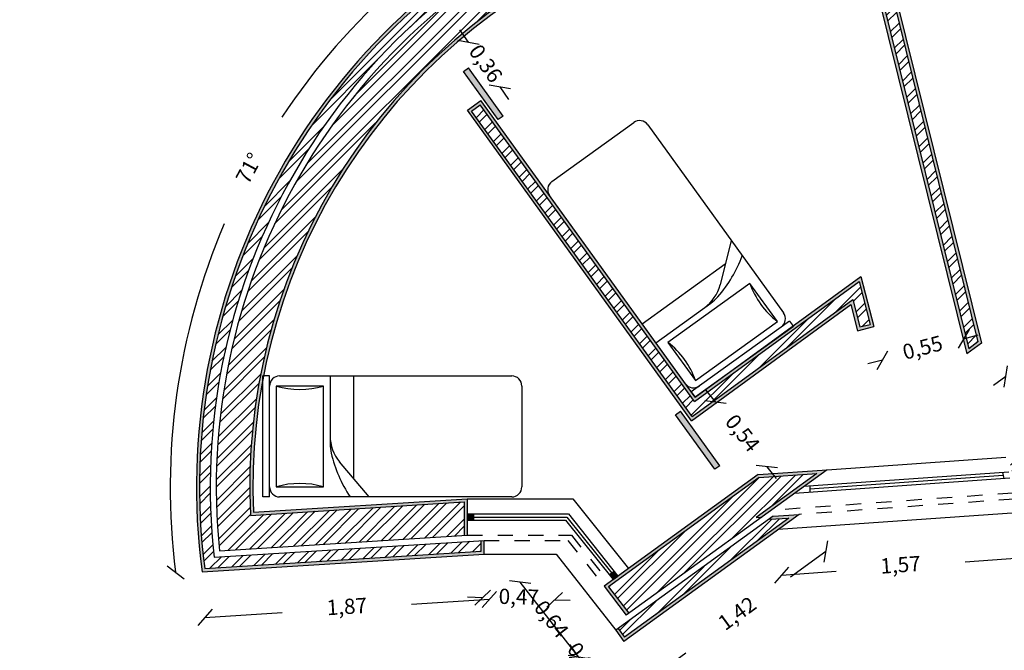
# Model space of a CAD drawing. Units: millimetres. Extents: x -12.8 to 55.2, y -34.1 to 17.2.
# Drawn here: x -9.5 to -3.1, y 4.8 to 9 of the extents above; entities that cross this region are included whole.
import ezdxf

# ---------------------------------------------------------------- set-up
doc = ezdxf.new("R2010")
doc.units = ezdxf.units.MM
doc.linetypes.add('ACAD_ISO03W100', pattern=[30, 12, -18])
for name, color, linetype in [('cotas', 6, 'Continuous'), ('hatch', 30, 'Continuous'), ('janelas', 140, 'ACAD_ISO03W100'), ('mobilia', 230, 'Continuous'), ('paredes', 50, 'Continuous'), ('portas abertas', 160, 'Continuous')]:
    doc.layers.add(name, color=color, linetype=linetype)
doc.layers.get('0').off()
doc.styles.get("Standard").update_dxf_attribs({"font": 'arial.ttf'})
doc.dimstyles.new('ISO-25', dxfattribs={"dimtxt": 0.1, "dimasz": 0.1, "dimexe": 0, "dimexo": 0.625, "dimgap": 0.3, "dimtad": 0, "dimtxsty": 'Standard', "dimblk": 'OBLIQUE', "dimcen": 0, "dimadec": 0, "dimazin": 0, "dimtfac": 1, "dimtix": 1, "dimtofl": 0, "dimtmove": 0, "dimatfit": 3, "dimldrblk": 'OBLIQUE', "dimfxl": 0, "dimfxlon": 1, "dimarcsym": 2})
pattern_1 = [(45, (0, 0), (-0.06735192090801866, 0.06735192090801866), []), (45, (0, 0.04762499999999999), (-0.06735192090801866, 0.06735192090801866), [])]
pattern_2 = [(0, (0, 0), (0, 6.985), [5.08, -1.905]), (90, (0, 0), (-6.985, 4.277078946022131e-16), [5.08, -1.905])]
pattern_3 = [(37.50000000000001, (0, 0), (-0.0001600031295984046, 0.004894132373293424), [0, -0.003860800000000001, 0, -0.004318, 0, -0.0041275]), (7.499999999999999, (0, 0), (0.004495232831380027, 0.007168251005683543), [0, -0.002082800000000001, 0, -0.0034798, 0, -0.0013335]), (327.5, (-0.0031242, 0), (0.007909923702414579, 1.437184678545762e-05), [0, -0.00127, 0, -0.004572, 0, -0.005969]), (317.5, (-0.0031242, 0), (0.007635564524722972, 0.002229293232572163), [0, -0.000635, 0, -0.0029972, 0, -0.003429])]

# ---------------------------------------------------------------- blocks, each defined once
blk = doc.blocks.new('_Oblique')
at = {"color": 0, "linetype": 'ByBlock', "lineweight": -2}
blk.add_line((-0.5, -0.5), (0.5, 0.5), dxfattribs=at)
blk = doc.blocks.new('*D41')
at = {"layer": 'cotas', "color": 0, "lineweight": -2, "transparency": 16777216}
for p, q in [((-2.959331148423948, 5.438970205304802), (-3.318722204709755, 5.413386782023584)), ((-4.526307981695432, 5.327424214116958), (-4.166916925409625, 5.353007637398175))]:
    blk.add_line(p, q, dxfattribs=at)
at = {"layer": 'cotas', "color": 0, "lineweight": -2, "transparency": 16777216, "xscale": 0.1, "yscale": 0.1, "zscale": 0.1}
for p, rotation in [((-2.959331148423948, 5.438970205304802), 4.071758880286183), ((-4.526307981695432, 5.327424214116958), 184.0717588802862)]:
    blk.add_blockref('_Oblique', p, dxfattribs=dict(at, rotation=rotation))
at = {"layer": 'cotas', "color": 0, "transparency": 16777216, "insert": (-3.74281956505969, 5.38319720971088), "char_height": 0.1, "attachment_point": 5, "rotation": 4.071758880286222}
blk.add_mtext('1,57', dxfattribs=at)
blk = doc.blocks.new('*D42')
at = {"layer": 'cotas', "color": 0, "lineweight": -2, "transparency": 16777216}
for p, q in [((-4.233458125884005, 5.483721159381515), (-4.465845511271566, 5.315504652694843)), ((-5.386221231009626, 4.64927921126064), (-5.153833845622068, 4.81749571794731))]:
    blk.add_line(p, q, dxfattribs=at)
at = {"layer": 'cotas', "color": 0, "lineweight": -2, "transparency": 16777216, "xscale": 0.1, "yscale": 0.1, "zscale": 0.1}
for p, rotation in [((-4.233458125884005, 5.483721159381515), 35.8993681230663), ((-5.386221231009626, 4.64927921126064), 215.8993681230663)]:
    blk.add_blockref('_Oblique', p, dxfattribs=dict(at, rotation=rotation))
at = {"layer": 'cotas', "color": 0, "transparency": 16777216, "insert": (-4.809839678446817, 5.066500185321076), "char_height": 0.1, "attachment_point": 5, "rotation": 35.899368123066296}
blk.add_mtext('1,42', dxfattribs=at)
blk = doc.blocks.new('*D43')
at = {"layer": 'cotas', "color": 0, "lineweight": -2, "transparency": 16777216}
for p, q in [((-5.858061767592313, 4.790867727481773), (-5.916328837752924, 4.872138561948378)), ((-5.805620861342011, 4.717723218938626), (-5.7473537911814, 4.636452384472021))]:
    blk.add_line(p, q, dxfattribs=at)
at = {"layer": 'cotas', "color": 0, "lineweight": -2, "transparency": 16777216, "xscale": 0.1, "yscale": 0.1, "zscale": 0.1}
for p, rotation in [((-5.858061767592313, 4.790867727481773), 305.6386056382962), ((-5.805620861342011, 4.717723218938626), 125.6386056382962)]:
    blk.add_blockref('_Oblique', p, dxfattribs=dict(at, rotation=rotation))
at = {"layer": 'cotas', "color": 0, "transparency": 16777216, "insert": (-5.831841314467162, 4.7542954732102), "char_height": 0.1, "attachment_point": 5, "rotation": 305.6386056382962}
blk.add_mtext('0,09', dxfattribs=at)
blk = doc.blocks.new('*D44')
at = {"layer": 'cotas', "color": 0, "lineweight": -2, "transparency": 16777216}
blk.add_line((-5.850837103866403, 4.78056412516091), (-6.242674493076107, 5.281325808965989), dxfattribs=at)
at = {"layer": 'cotas', "color": 0, "lineweight": -2, "transparency": 16777216, "xscale": 0.1, "yscale": 0.1, "zscale": 0.1}
for p, rotation in [((-6.242674493076107, 5.281325808965989), 128.042567751652), ((-5.850837103866403, 4.78056412516091), 308.042567751652)]:
    blk.add_blockref('_Oblique', p, dxfattribs=dict(at, rotation=rotation))
at = {"layer": 'cotas', "color": 0, "transparency": 16777216, "insert": (-6.046755798471255, 5.03094496706345), "char_height": 0.1, "attachment_point": 5, "rotation": 308.042567751652}
blk.add_mtext('0,64', dxfattribs=at)
blk = doc.blocks.new('*D45')
at = {"layer": 'cotas', "color": 0, "lineweight": -2, "transparency": 16777216}
for p, q in [((-6.487764508278319, 5.179404909062268), (-6.58772562935998, 5.182193147233137)), ((-6.014776189328942, 5.166211738847697), (-5.914815068247282, 5.163423500676829))]:
    blk.add_line(p, q, dxfattribs=at)
at = {"layer": 'cotas', "color": 0, "lineweight": -2, "transparency": 16777216, "xscale": 0.1, "yscale": 0.1, "zscale": 0.1}
for p, rotation in [((-6.487764508278319, 5.179404909062268), 358.4022501373307), ((-6.014776189328942, 5.166211738847697), 178.4022501373306)]:
    blk.add_blockref('_Oblique', p, dxfattribs=dict(at, rotation=rotation))
at = {"layer": 'cotas', "color": 0, "transparency": 16777216, "insert": (-6.25127034880363, 5.172808323954983), "char_height": 0.1, "attachment_point": 5, "rotation": 358.40225013733067}
blk.add_mtext('0,47', dxfattribs=at)
blk = doc.blocks.new('*D46')
at = {"layer": 'cotas', "color": 0, "lineweight": -2, "transparency": 16777216}
for p, q in [((-6.444483293218896, 5.167802857598011), (-6.955756815046519, 5.135649049755549)), ((-8.312804528156153, 5.050304807314824), (-7.80442125606567, 5.082276848391166))]:
    blk.add_line(p, q, dxfattribs=at)
at = {"layer": 'cotas', "color": 0, "lineweight": -2, "transparency": 16777216, "xscale": 0.1, "yscale": 0.1, "zscale": 0.1}
for p, rotation in [((-6.444483293218896, 5.167802857598011), 3.598571707973752), ((-8.312804528156153, 5.050304807314824), 183.5985717079737)]:
    blk.add_blockref('_Oblique', p, dxfattribs=dict(at, rotation=rotation))
at = {"layer": 'cotas', "color": 0, "transparency": 16777216, "insert": (-7.380089035556096, 5.108962949073358), "char_height": 0.1, "attachment_point": 5, "rotation": 3.5985717079737154}
blk.add_mtext('1,87', dxfattribs=at)
blk = doc.blocks.new('*D73')
at = {"layer": 'cotas', "color": 0, "lineweight": -2, "transparency": 16777216}
for start, end in [(115.9812584170157, 146.4565672021774), (156.8260786167448, 187.3013874019065)]:
    blk.add_arc((-4.14019000314388, 5.905656325028234), 4.400700304156634, start, end, dxfattribs=at)
at = {"layer": 'cotas', "color": 0, "lineweight": -2, "transparency": 16777216, "xscale": 0.1, "yscale": 0.1, "zscale": 0.1}
for p, rotation in [((-6.068036143524234, 9.861610372540017), 25.98125841701571), ((-8.505206636831081, 5.346377365439793), 277.3013874019065)]:
    blk.add_blockref('_Oblique', p, dxfattribs=dict(at, rotation=rotation))
at = {"layer": 'cotas', "color": 0, "transparency": 16777216, "insert": (-8.012768310991659, 7.995943486303246), "char_height": 0.1, "attachment_point": 5, "rotation": 61.64132290946108}
blk.add_mtext('71°', dxfattribs=at)
blk = doc.blocks.new('*D116')
at = {"layer": 'cotas', "color": 0, "lineweight": -2, "transparency": 16777216}
for p, q in [((-2.404472706832831, 7.109785662342817), (-2.323878437041677, 7.168985017717945)), ((-3.052132633793459, 6.634056429014863), (-3.132726903584613, 6.574857073639735))]:
    blk.add_line(p, q, dxfattribs=at)
at = {"layer": 'cotas', "color": 0, "lineweight": -2, "transparency": 16777216, "xscale": 0.1, "yscale": 0.1, "zscale": 0.1}
for p, rotation in [((-2.404472706832831, 7.109785662342817), 216.2986048108895), ((-3.052132633793459, 6.634056429014863), 36.29860481088955)]:
    blk.add_blockref('_Oblique', p, dxfattribs=dict(at, rotation=rotation))
at = {"layer": 'cotas', "color": 0, "transparency": 16777216, "insert": (-2.728302670313145, 6.87192104567884), "char_height": 0.1, "attachment_point": 5, "rotation": 36.29860481088955}
blk.add_mtext('0,8', dxfattribs=at)
blk = doc.blocks.new('*D117')
at = {"layer": 'cotas', "color": 0, "lineweight": -2, "transparency": 16777216}
for p, q in [((-4.959874040046778, 6.46691255460955), (-5.021989731980152, 6.54528117598085)), ((-4.621874860495881, 6.040473938189617), (-4.559759168562508, 5.962105316818317))]:
    blk.add_line(p, q, dxfattribs=at)
at = {"layer": 'cotas', "color": 0, "lineweight": -2, "transparency": 16777216, "xscale": 0.1, "yscale": 0.1, "zscale": 0.1}
for p, rotation in [((-4.959874040046778, 6.46691255460955), 308.4006681588567), ((-4.621874860495881, 6.040473938189617), 128.4006681588567)]:
    blk.add_blockref('_Oblique', p, dxfattribs=dict(at, rotation=rotation))
at = {"layer": 'cotas', "color": 0, "transparency": 16777216, "insert": (-4.790874450271331, 6.253693246399584), "char_height": 0.1, "attachment_point": 5, "rotation": 308.4006681588567}
blk.add_mtext('0,54', dxfattribs=at)
blk = doc.blocks.new('*D118')
at = {"layer": 'cotas', "color": 0, "lineweight": -2, "transparency": 16777216}
for p, q in [((-6.581382624106082, 8.830521188119144), (-6.638653438496297, 8.912497122508949)), ((-6.375532822505707, 8.535873207121863), (-6.318262008115493, 8.453897272732059))]:
    blk.add_line(p, q, dxfattribs=at)
at = {"layer": 'cotas', "color": 0, "lineweight": -2, "transparency": 16777216, "xscale": 0.1, "yscale": 0.1, "zscale": 0.1}
for p, rotation in [((-6.581382624106082, 8.830521188119144), 304.939289593801), ((-6.375532822505707, 8.535873207121863), 124.939289593801)]:
    blk.add_blockref('_Oblique', p, dxfattribs=dict(at, rotation=rotation))
at = {"layer": 'cotas', "color": 0, "transparency": 16777216, "insert": (-6.478457723305895, 8.683197197620505), "char_height": 0.1, "attachment_point": 5, "rotation": 304.93928959380105}
blk.add_mtext('0,36', dxfattribs=at)
blk = doc.blocks.new('*D124')
at = {"layer": 'cotas', "color": 0, "lineweight": -2, "transparency": 16777216}
for p, q in [((-3.329560908653651, 6.881190985902379), (-3.232843499075483, 6.906602453480796)), ((-3.862167953598792, 6.74125416673311), (-3.95888536317696, 6.715842699154693))]:
    blk.add_line(p, q, dxfattribs=at)
at = {"layer": 'cotas', "color": 0, "lineweight": -2, "transparency": 16777216, "xscale": 0.1, "yscale": 0.1, "zscale": 0.1}
for p, rotation in [((-3.329560908653651, 6.881190985902379), 194.7211318752518), ((-3.862167953598792, 6.74125416673311), 14.72113187525179)]:
    blk.add_blockref('_Oblique', p, dxfattribs=dict(at, rotation=rotation))
at = {"layer": 'cotas', "color": 0, "transparency": 16777216, "insert": (-3.595864431126222, 6.811222576317745), "char_height": 0.1, "attachment_point": 5, "rotation": 14.72113187525176}
blk.add_mtext('0,55', dxfattribs=at)

msp = doc.modelspace()

# ---------------------------------------------------------------- hatches: boundary and pattern name
at = {"layer": 'hatch'}
h = msp.add_hatch(dxfattribs=at)
h.set_pattern_fill('AR-SAND', color=3, scale=0.0001)
h.set_pattern_definition(pattern_3)
h.paths.add_polyline_path([(2.174134497180264, 8.673239710154947), (0.8559652888563718, 7.734467027846736), (0.01869727698554868, 8.902287373187114), (2.322129679176987, 10.56965564035585), (3.172170316248864, 9.384020053824216), (2.706121382656667, 9.052109700652222), (2.770215479391084, 8.962711337020227), (3.236264412983318, 9.294621690192242), (3.431314415703133, 9.434462658577683), (3.419661001671011, 9.450716825471005), (3.240865165844461, 9.322529271117649), (2.774820991527682, 8.990612279714473), (2.734065820636057, 9.047457539619614), (3.200114754228252, 9.379367892791604), (2.326677274384296, 10.59763736550853), (-0.009157387666321792, 8.906814318498038), (0.8513277951440394, 7.706610693013165), (2.169497003467931, 8.645383375321378), (2.210257939716552, 8.588530073903712), (-0.3183474448795907, 6.78765552605336), (-0.3598056146048814, 6.844066679298262), (0.794309414683523, 7.666003388861481), (-0.06586134241989328, 8.865768453774972), (-0.1066487139478927, 8.922658627086314), (-0.1228498438774821, 8.910931237165439), (-0.0704089376271928, 8.837786728622309), (0.4432973089610255, 8.12126991705359, -0.05783984453441175), (0.4504041714934401, 8.11340743783791), (0.7172848243260237, 7.739112483261789), (0.7663649767041298, 7.670655549894092), (-0.3879436213417611, 6.84858098468948), (-0.3227944397006448, 6.759934030574307), (2.238228593914681, 8.583841346522949)])
h.paths.add_polyline_path([(-4.003756496113313, 7.290156353221327), (-4.449904847410935, 6.964875558684884), (-4.447588407631438, 6.96166492148702), (-5.092473630005871, 6.496387255323738), (-5.118322389237163, 6.532214212122315), (-6.499792348368715, 8.446962386356626), (-6.588998093819704, 8.382601412323181), (-5.116997175076297, 6.342375308957893), (-4.070243123290423, 7.105549685056872), (-4.026633927265435, 6.934357231182396), (-3.920038142328495, 6.961511211253044)])
h.paths.add_polyline_path([(-5.112538348699857, 6.370377481024409), (-6.561076872095262, 8.378084181156353), (-6.504309579535541, 8.419041164632183), (-5.096932456382314, 6.468385083257219), (-4.015844973781879, 7.256591504464154), (-3.944356281420783, 6.975955175774189), (-4.012189962744292, 6.958675370274686), (-4.058154645621859, 7.139114533814045)], flags=16)
h.paths.add_polyline_path([(-5.830358553324187, 9.37389426010705), (-4.973601871063594, 9.80493895036368), (-5.062137204527816, 10.02905952169104), (-5.080075768090847, 10.02003395372606), (-4.998918299560557, 9.814589895373446), (-5.839120095838371, 9.391873007915846, 0.2998097124281371), (-8.013914971249035, 5.720386005264015), (-6.609494901088329, 5.808709478196123), (-6.609494901088329, 5.588274429254254), (-6.589494901088329, 5.589532638577683), (-6.589494901088329, 5.830006783038993), (-7.994854395041848, 5.74162423008254, -0.05698684249594396), (-7.932385857793582, 6.616004621511034), (-7.932385857793584, 6.637072127608772), (-7.928378887831901, 6.637072127608772, -0.2358862996930079)])
h.paths.add_polyline_path([(-5.983571453588839, 9.688577945672941), (-5.120654383073865, 10.12275568094858), (-5.094831632359465, 10.05738731990102), (-5.076893093438521, 10.0664129502456), (-5.110093843487603, 10.15045816449337), (-5.99244708983891, 9.706501094568576, 0.3228669541399454), (-8.331634220246686, 5.349713295330403), (-6.479396872406369, 5.466199835740703), (-6.479396872406369, 5.556022382145377), (-6.499396872406368, 5.554768413662996), (-6.499396872406367, 5.484981554974718), (-8.314220568098161, 5.370847945687407, -0.3216514866288979)])
h.paths.add_polyline_path([(-3.92917904130788, 9.749481632801656), (-4.034611858713284, 9.717615485502929), (-3.308394317582169, 6.781949269913245), (-3.212502752197377, 6.852385032547511)])
h.paths.add_polyline_path([(-3.235132466762871, 6.860578363005256), (-3.296154372007737, 6.81575560496527), (-4.010633225990756, 9.703969280063617), (-3.943539614914591, 9.724247737435535)], flags=16)
h.paths.add_polyline_path([(-0.9550274885826013, 10.19396949643229), (-2.979529861950034, 10.19396949643229), (-2.966009592417198, 10.10396949643229), (-2.945785175334552, 10.10396949643229), (-2.956300940526757, 10.17396949643229), (-0.9750274885826009, 10.17396949643229), (-0.9750274885826005, 10.10396949643229), (-0.9550274885826, 10.10396949643229)])
h.paths.add_polyline_path([(-0.9550274885826004, 10.06396949643229), (-0.9750274885826009, 10.06396949643229), (-0.9750274885826009, 9.843969496432294), (-3.119332456124251, 9.84396949643229), (-3.119332456124251, 10.06396949643229), (-3.139332456124251, 10.06396949643229), (-3.139332456124251, 9.82396949643229), (-0.9550274885826018, 9.823969496432293)])
h.paths.add_polyline_path([(-3.138852624010231, 11.11990155848001), (-3.127908041625015, 11.04704706306649), (-3.109104880189742, 11.05650789577793), (-3.123176486113593, 11.1501779613096), (-4.2488810104343, 10.58377841069297), (-4.226716465012073, 10.49418031715396), (-4.208394142633122, 10.50339921513072), (-4.225633233517078, 10.57308662121662)])
h.paths.add_polyline_path([(-3.102850833112475, 11.01487675554163), (-3.121653994547748, 11.00541592283019), (-3.087256735622777, 10.77644465153054), (-4.144363233635577, 10.24456027824025), (-4.198543233556577, 10.4635778402245), (-4.21686555593553, 10.45435894224774), (-4.157760101476257, 10.21543069281038), (-3.065326550648872, 10.76508991412384)])
at = {"layer": 'hatch', "linetype": 'ACAD_ISO03W100'}
h = msp.add_hatch(dxfattribs=at)
h.set_pattern_fill('STEEL', color=256, scale=0.03)
h.set_pattern_definition(pattern_1)
h.paths.add_polyline_path([(-0.9750274885826009, 9.843969496432294), (-0.9750274885826009, 10.06396949643229), (-3.119332456124251, 10.06396949643229), (-3.119332456124251, 9.84396949643229)])
h.paths.add_polyline_path([(-2.956300940526757, 10.17396949643229), (-2.945785175334551, 10.10396949643229), (-0.9750274885826009, 10.10396949643229), (-0.9750274885826011, 10.17396949643229)])
h.paths.add_polyline_path([(-3.127908041625014, 11.04704706306649), (-3.138852624010231, 11.11990155848001), (-4.225633233517078, 10.57308662121662), (-4.208394142633122, 10.50339921513072)])
h.paths.add_polyline_path([(0.4283503700448632, 3.499165951457542), (0.4283503700448632, 4.553027663248817), (0.2083503700448635, 4.553027663248815), (0.2083503700448635, 3.737551688668058), (-2.031943365739077, 3.917556521244704), (-1.995634448991599, 3.693930135523923)])
h.paths.add_polyline_path([(0.1683503700448639, 3.78089454997906), (0.1683503700448634, 4.553027663248816), (0.09835037004486358, 4.553027663248815), (0.09835037004486358, 3.856872552954091), (-2.050112307973169, 4.029458920108247), (-2.038544986965891, 3.958215864103027)])
h.paths.add_polyline_path([(-6.784510218891194, 4.409773898100485), (-7.302054496192342, 4.035143019414521), (-7.182674607850913, 4.035143019414521), (-6.764379902002926, 4.337930858203313), (-2.898907326522231, 4.027344914643758), (-2.926292273767862, 4.099842603668094)])
h.paths.add_polyline_path([(-2.797295623492053, 3.758342620009425), (-2.88327475682528, 3.985959946238477), (-6.752876863781045, 4.296877692547786), (-7.197346202436531, 3.975143019414523), (-7.163237662910406, 3.975143019414522), (-7.46716279958259, 3.755143019414522), (-7.12607740432137, 3.755143019414522), (-6.817365282668131, 3.978608138184769), (-6.817365282668131, 2.710335570954396), (-6.747365282668129, 2.710335570954397), (-6.747365282668131, 4.029278511055606), (-6.689610153560748, 4.071085281442386), (-4.165229392388753, 3.868254407518854), (-4.165229392388753, 2.680139099101884), (-4.095229392388752, 2.680139099101883), (-4.095229392388752, 3.862629994041682)])
h.paths.add_polyline_path([(-8.738664901467313, 3.975143019414523), (-8.871100271870771, 3.832966125902022), (-8.715382357866357, 3.677365520175527), (-8.64293393346844, 3.755143019414522), (-8.52839816666415, 3.755143019414522), (-8.528398166664147, 3.975143019414522)])
h.paths.add_polyline_path([(-8.78653038546675, 4.085143019414521), (-8.94895922887298, 3.91076642876527), (-8.899412619871573, 3.861257145125022), (-8.756070532012565, 4.015143019414522), (-8.52839816666415, 4.015143019414521), (-8.528398166664147, 4.085143019414521)])
h.paths.add_polyline_path([(-9.419500051450305, 3.244227809045835), (-9.419500051450305, 3.053657500061393), (-9.199500051450308, 3.053657500061395), (-9.199500051450304, 3.157637674370337), (-9.110370701495427, 3.253323094804226), (-9.283074827643734, 3.390688036842042)])
h.paths.add_polyline_path([(-9.529500051450304, 3.287522876383582), (-9.529500051450306, 3.053657500061394), (-9.459500051450306, 3.053657500061395), (-9.459500051450302, 3.259971469895925), (-9.314475577852516, 3.415663480848917), (-9.369426890717886, 3.459370507860954)])
h.paths.add_polyline_path([(-3.294508323401725, 0.4985516987781722), (-6.858601271020234, 0.4985516987781722), (-6.858601271020233, 0.2785516987781733), (-2.415308002768218, 0.2785516987781733), (-2.415308002768218, 0.4985516987781722), (-3.224508323401725, 0.498551698778174), (-3.224508323401725, 1.982205241563703), (-4.168303833274479, 1.982205241563701), (-4.16830383327448, 1.912205241563701), (-3.294508323401725, 1.912205241563701)])
h.paths.add_polyline_path([(1.191703948331305, 0.2785516987781733), (1.191703948331305, 1.967245686038335), (1.121703948331306, 1.967245686038335), (1.121703948331304, 0.4985516987781722), (0.3670544086875829, 0.4985516987781722), (0.3670544086875829, 1.967245686038336), (0.297054408687583, 1.967245686038336), (0.2970544086875835, 0.4985516987781722), (-0.637595130956139, 0.498551698778174), (-0.637595130956139, 0.2785516987781733)])
h.paths.add_polyline_path([(5.870684756740213, 2.974362152080648), (2.731003027618752, 2.974362152080648), (2.73100302761875, 2.64436215208065), (2.951003027618751, 2.64436215208065), (2.95100302761875, 2.75436215208065), (6.090684756740211, 2.754362152080648), (6.090684756740211, 3.787769961990818), (6.232687544865462, 3.867238864784954), (6.116033859908255, 4.054063466949971), (5.870684756740214, 3.916758951399948)])
h.paths.add_polyline_path([(6.200684756740211, 3.723275467286255), (6.291014387344065, 3.77382656370245), (6.25389730576677, 3.83327075530041), (6.130684756740212, 3.764317418461887), (6.130684756740212, 2.71436215208065), (2.991003027618751, 2.714362152080649), (2.991003027618752, 2.644362152080649), (6.200684756740209, 2.64436215208065)])
h.paths.add_polyline_path([(6.959905387472981, 4.526318591515778), (6.886027196108321, 4.484974200425468), (7.003884876308176, 4.298823389121645), (7.179905387472983, 4.397329602106654), (7.17990538747298, 4.622229956788854), (6.959905387472981, 4.622229956788853)])
h.paths.add_polyline_path([(7.219905387472981, 4.373877058577722), (7.025313545435422, 4.264977787066407), (7.062813716408103, 4.205747983469737), (7.289905387472981, 4.332835107402089), (7.289905387472981, 4.622229956788853), (7.219905387472982, 4.622229956788854)])
h.paths.add_polyline_path([(7.000340316241978, 5.715586371450271), (6.870963247560784, 5.536263095422507), (6.959905387472979, 5.484843476911225), (6.959905387472979, 5.358876559665575), (7.179905387472981, 5.358876559665575), (7.179905387472981, 5.611775427956392)])
h.paths.add_polyline_path([(7.065028850582573, 5.805248009464154), (7.023863419638555, 5.748190603455319), (7.219905387472979, 5.63485396451006), (7.219905387472982, 5.358876559665575), (7.289905387472979, 5.358876559665577), (7.289905387472979, 5.675241403478981)])
h.paths.add_polyline_path([(-8.21691792549144, 5.487150697454171), (-6.609494901088329, 5.588274429254254), (-6.609494901088329, 5.808709478196123), (-8.013914971249035, 5.720386005264015, -0.2998097124281372), (-5.83912009583837, 9.391873007915848), (-4.998918299560555, 9.814589895373446), (-5.080075768090847, 10.02003395372606), (-5.935497063495814, 9.589639233811866, 0.3147234041577413)])
h.paths.add_polyline_path([(-4.198543233556578, 10.4635778402245), (-4.144363233635578, 10.24456027824025), (-3.087256735622777, 10.77644465153054), (-3.121653994547747, 11.00541592283019)])
at = {"layer": 'hatch'}
h = msp.add_hatch(dxfattribs=at)
h.set_pattern_fill('STEEL', color=256, scale=0.03)
h.set_pattern_definition(pattern_1)
h.paths.add_polyline_path([(-3.943539614914591, 9.724247737435535), (-4.010633225990756, 9.703969280063617), (-3.296154372007736, 6.81575560496527), (-3.23513246676287, 6.860578363005256)])
h.paths.add_polyline_path([(-0.3598056146048811, 6.844066679298262), (-0.3183474448795917, 6.78765552605336), (2.210257939716551, 8.588530073903712), (2.169497003467931, 8.645383375321378), (0.851327795144039, 7.706610693013165), (-0.009157387666321348, 8.906814318498038), (2.326677274384297, 10.59763736550853), (3.200114754228252, 9.379367892791603), (2.734065820636058, 9.047457539619614), (2.774820991527683, 8.990612279714473), (3.240865165844523, 9.322529271117649), (3.419661001671011, 9.450716825471005), (2.464102332081765, 10.78352882794947), (-0.1066487139478931, 8.922658627086314), (-0.06586134241988262, 8.865768453774981), (0.7943094146835222, 7.666003388861482)])
h = msp.add_hatch(dxfattribs=at)
h.set_pattern_fill('ANGLE', color=4)
h.set_pattern_definition(pattern_2)
h.paths.add_polyline_path([(6.157847898326852, 4.10038267787608), (6.122901952414018, 4.080825907086856), (6.144111713315327, 4.046857797602309), (6.179057659228162, 4.066414568391532)])
h.paths.add_polyline_path([(6.879262968019356, 4.458269885846195), (6.85783429889211, 4.492115487901435), (6.822877173586932, 4.472552460798126), (6.844305842714179, 4.438706858742886)])
h.paths.add_polyline_path([(7.049294683830718, 4.114936366931349), (7.083090551317095, 4.136333547606458), (7.061693370641985, 4.170129415092835), (7.027897503155608, 4.148732234417727)])
h.paths.add_polyline_path([(6.979905387472982, 4.682229956788853), (6.939905387472982, 4.682229956788853), (6.939905387472982, 4.642229956788853), (6.979905387472982, 4.642229956788853)])
h.paths.add_polyline_path([(7.248228688911343, 4.682229956788854), (7.248228688911343, 4.642229956788854), (7.288228688911343, 4.642229956788854), (7.288228688911343, 4.682229956788854)])
h.paths.add_polyline_path([(6.93990538747298, 5.298876559665575), (6.979905387472981, 5.298876559665575), (6.97990538747298, 5.338876559665575), (6.93990538747298, 5.338876559665575)])
h.paths.add_polyline_path([(7.288228688911341, 5.338876559665575), (7.248228688911341, 5.338876559665575), (7.248228688911341, 5.298876559665575), (7.288228688911341, 5.298876559665575)])
h.paths.add_polyline_path([(7.019077484426315, 5.77573972883895), (7.042481151103628, 5.808178415403872), (7.010042464538706, 5.831582082081185), (6.986638797861393, 5.799143395516262)])
h.paths.add_polyline_path([(6.830515607095949, 5.582748617698601), (6.806992503699369, 5.550144385693553), (6.84179863180812, 5.530022114844508), (6.8653217352047, 5.562626346849555)])
h.paths.add_polyline_path([(6.401135698668758, 6.134757652427774), (6.435644383779219, 6.114530179724862), (6.455871856482131, 6.149038864835324), (6.421363171371669, 6.169266337538236)])
h.paths.add_polyline_path([(6.268143819724682, 5.90786945239727), (6.24791598307547, 5.873360146383323), (6.282546008864217, 5.853339684576905), (6.30277384551343, 5.887848990590852)])
h.paths.add_polyline_path([(0.3483503700448649, 5.381858528129647), (0.348350370044864, 5.421858528129647), (0.308350370044864, 5.421858528129647), (0.308350370044864, 5.381858528129647)])
h.paths.add_polyline_path([(0.308350370044864, 4.613027663248816), (0.3083503700448631, 4.573027663248816), (0.348350370044864, 4.573027663248816), (0.348350370044864, 4.613027663248816)])
h.paths.add_polyline_path([(-2.029367423870385, 3.776898359865353), (-2.0359690450972, 3.817557702723677), (-2.077028509947516, 3.820856779973242), (-2.070426888720705, 3.780197437114918)])
h.paths.add_polyline_path([(-2.762415371053725, 3.835797856344647), (-2.778047940750676, 3.877182824749927), (-2.822144868638828, 3.880725958400156), (-2.806512298941879, 3.839340989994874)])
h.paths.add_polyline_path([(-2.879334157215119, 6.016273130907008), (-2.919540027374197, 6.013424536878801), (-2.91165976955231, 5.973527965144389), (-2.871493573010369, 5.976400620289086)])
h.paths.add_polyline_path([(-2.420094979335008, 6.00868429671527), (-2.380083106926165, 6.011545914717966), (-2.385952076788579, 6.051229351040213), (-2.425967867101045, 6.048394224207561)])
h.paths.add_polyline_path([(-3.073237846258021, 6.002304078889686), (-3.065474390430188, 5.962755504813555), (-3.025272758408999, 5.965617277110347), (-3.033036214236834, 6.005165851186478)])
h.paths.add_polyline_path([(-4.33876826306955, 5.872115474864664), (-4.33876826306955, 5.912216694236482), (-4.378768263069551, 5.909369275211022), (-4.440209404313579, 5.864894338976097)])
h.paths.add_polyline_path([(3.280321799874248, 9.923969496432292), (3.280321799874247, 9.963969496432291), (3.211643826752388, 9.963969496432291), (3.240321799874248, 9.923969496432292)])
h.paths.add_polyline_path([(4.101286778906164, 9.923969496432292), (4.141286778906164, 9.923969496432292), (4.141286778906164, 9.963969496432291), (4.101286778906163, 9.963969496432291)])
h.paths.add_polyline_path([(-0.9550274885826013, 9.923969496432292), (-0.9150274885826022, 9.923969496432292), (-0.9150274885826031, 9.963969496432291), (-0.9550274885826022, 9.963969496432291)])
h.paths.add_polyline_path([(0.7591205636741725, 9.963969496432291), (0.7591205636741716, 9.923969496432292), (0.7991205636741725, 9.923969496432292), (0.8543796794327516, 9.963969496432291)])
h.paths.add_polyline_path([(-3.104892630640213, 10.10396949643229), (-3.14534146480551, 10.10396949643229), (-3.139332456124249, 10.06396949643229), (-3.098883621958954, 10.06396949643229)])
h.paths.add_polyline_path([(-3.185598168198002, 10.64119979073675), (-3.194449688174014, 10.70012145615963), (-3.232056011044557, 10.68119979073674), (-3.226047002363298, 10.64119979073675)])
h.paths.add_polyline_path([(-4.192238283244166, 10.35480550498217), (-4.228882928002067, 10.33636770902865), (-4.219032018925523, 10.29654633412242), (-4.182387374167623, 10.31498413007595)])
h.paths.add_polyline_path([(-4.97461462525713, 9.9163740602851), (-4.989370514167836, 9.953727488839663), (-5.025247482251057, 9.935675950304642), (-5.010491593340355, 9.898322521750082)])
h.paths.add_polyline_path([(-7.528900896987999, 4.2248916542526), (-7.568900896987998, 4.224891654252599), (-7.568900896987998, 4.184891654252599), (-7.528900896987999, 4.1848916542526)])
h.paths.add_polyline_path([(-7.528900896987999, 3.735143019414523), (-7.528900896987997, 3.775143019414523), (-7.568900896987998, 3.775143019414523), (-7.568900896988, 3.735143019414523)])
h.paths.add_polyline_path([(-8.468398166664151, 3.735143019414523), (-8.468398166664151, 3.775143019414523), (-8.508398166664149, 3.775143019414523), (-8.508398166664149, 3.735143019414523)])
h.paths.add_polyline_path([(-9.234994022858775, 3.429110186234849), (-9.266299243058317, 3.454009647840638), (-9.291198704664106, 3.422704427641095), (-9.259893484464563, 3.397804966035304)])
h.paths.add_polyline_path([(-9.179500051450306, 2.540336239173151), (-9.179500051450304, 2.580336239173151), (-9.219500051450307, 2.580336239173151), (-9.219500051450304, 2.540336239173151)])
h.paths.add_polyline_path([(-9.38616068189443, 2.580336239173151), (-9.426160681894427, 2.580336239173151), (-9.426160681894427, 2.540336239173151), (-9.38616068189443, 2.540336239173151)])
h.paths.add_polyline_path([(-9.386160681894431, 3.033657500061395), (-9.426160681894425, 3.033657500061395), (-9.426160681894427, 2.993657500061395), (-9.386160681894431, 2.993657500061395)])
h.paths.add_polyline_path([(-9.179500051450308, 3.033657500061395), (-9.219500051450304, 3.033657500061395), (-9.219500051450304, 2.993657500061395), (-9.179500051450308, 2.993657500061395)])
h = msp.add_hatch(dxfattribs=at)
h.set_pattern_fill('STEEL', color=256, scale=0.03)
h.set_pattern_definition(pattern_1)
edge = h.paths.add_edge_path()
edge.add_line((-6.499396872406368, 5.484981554974718), (-6.499396872406368, 5.554768413662995))
edge.add_line((-6.499396872406368, 5.554768413662995), (-8.252605674841927, 5.444844984598599))
edge.add_arc((-4.140190003143884, 5.905656325028235), 4.138152939210467, 115.97338377854601, 186.3935332539993, ccw=False)
edge.add_line((-5.952508868863656, 9.625845846712906), (-5.09483157748013, 10.05738718097809))
edge.add_line((-5.09483157748013, 10.05738718097809), (-5.120654383073865, 10.12275568094858))
edge.add_line((-5.120654383073865, 10.12275568094858), (-5.983571453588935, 9.688577945672895))
edge.add_arc((-4.140190003143879, 5.905656325028236), 4.208152939210472, 115.9795303511946, 187.3013874019065)
edge.add_line((-8.314220568098163, 5.370847945687409), (-6.499396872406368, 5.484981554974718))
h = msp.add_hatch(color=5, dxfattribs=at)
h.dxf.hatch_style = 1
h.paths.add_polyline_path([(-3.932651454797988, 10.04056204078728), (-3.971592470198865, 10.03141888380795), (-3.882135559969896, 9.650418871797207), (-3.84319454456902, 9.659562028776538)])
h.paths.add_polyline_path([(-6.582266006613853, 8.662069037164322), (-6.614704459505122, 8.638665046606707), (-6.38571914436231, 8.321286292766997), (-6.353280691471042, 8.344690283324612)])
h.paths.add_polyline_path([(-2.385037167598553, 7.626781397701995), (-2.408716909748604, 7.659019105618457), (-2.931299077589955, 7.275163931461389), (-2.907619335439904, 7.242926223544927)])
h.paths.add_polyline_path([(-5.189854832645096, 6.405816594273773), (-5.222293285536365, 6.382412603716158), (-4.963322052231779, 6.023472698529305), (-4.93088359934051, 6.046876689086919)])
h.paths.add_polyline_path([(2.504761904979589, 8.946339814411443), (2.481082162829539, 8.978577522327905), (1.958499994988188, 8.594722348170837), (1.982179737138239, 8.562484640254375)])
h.paths.add_polyline_path([(2.493925310325957, 8.35016809671334), (2.461416976539315, 8.326861268649093), (2.910139790010958, 7.700983265953568), (2.942648123797603, 7.724290094017812)])
h = msp.add_hatch(dxfattribs=at)
h.set_pattern_fill('STEEL', color=256, scale=0.03)
h.set_pattern_definition(pattern_1)
h.paths.add_polyline_path([(-6.504309579535541, 8.419041164632183), (-6.561076872095262, 8.378084181156353), (-5.112538348699856, 6.37037748102441), (-4.05815464562186, 7.139114533814046), (-4.012189962744291, 6.958675370274686), (-3.944356281420783, 6.975955175774189), (-4.01584497378188, 7.256591504464154), (-5.096932456382314, 6.468385083257219)])
h = msp.add_hatch(dxfattribs=at)
h.set_pattern_fill('STEEL', color=256, scale=0.03)
h.set_pattern_definition(pattern_1)
h.paths.add_polyline_path([(-4.477916376692817, 5.701805272725201), (-4.607155910460962, 5.694668245437393), (-5.5983700343177, 4.977165541856497), (-5.557582662789693, 4.920275368545167)])
h.paths.add_polyline_path([(-4.65525339866766, 5.709232062153867), (-4.693082051867091, 5.706539211483177), (-4.293714633780937, 5.995626297010173), (-4.672001165775194, 5.968697790303275), (-5.662275717900166, 5.251875207436492), (-5.528958228295892, 5.076789926492222)])
h.paths.add_polyline_path([(-2.977999847000993, 5.828628153992292), (-2.964413799302285, 5.759418149359066), (-2.89079096610338, 5.76465902575804), (-2.904459963839558, 5.833863125553393)])
h.paths.add_polyline_path([(-2.912270819688803, 5.873408325436452), (-2.955230526859649, 6.090906924793281), (-3.028462309881902, 6.085693885487131), (-2.985763302828824, 5.868176728068421)])
h.paths.add_polyline_path([(-2.339534726254224, 5.874077597289975), (-2.329264029599841, 5.80463158781576), (0.09835037004486313, 5.977442473516518), (0.09835037004486485, 5.441858528129647), (0.1683503700448634, 5.441858528129647), (0.1683503700448625, 6.052602590711753)])
h.paths.add_polyline_path([(-2.377683028113363, 6.132019918194214), (-2.345403695771016, 5.913761031275246), (0.2083503700448635, 6.09555122910903), (0.2083503700448643, 5.441858528129647), (0.4283503700448641, 5.441858528129646), (0.4283503700448641, 6.331768740294055)])
at = {"layer": 'hatch', "linetype": 'ACAD_ISO03W100'}
h = msp.add_hatch(color=4, dxfattribs=at)
h.dxf.hatch_style = 1
h.paths.add_polyline_path([(-6.549494901088329, 5.729769710808339), (-6.589494901088329, 5.729769710808339), (-6.589494901088329, 5.689769710808338), (-6.549494901088329, 5.689769710808338)])
h = msp.add_hatch(color=4, dxfattribs=at)
h.dxf.hatch_style = 1
h.paths.add_polyline_path([(-5.624685164496795, 5.353155273221847), (-5.657122950779671, 5.329674777135306), (-5.632143526438544, 5.298376661617123), (-5.599705740155668, 5.321857157703664)])
at = {"layer": 'janelas', "linetype": 'ACAD_ISO03W100'}
h = msp.add_hatch(dxfattribs=at)
h.set_pattern_fill('ANGLE', color=256)
h.set_pattern_definition(pattern_2)
h.paths.add_polyline_path([(-2.38595207678858, 6.051229351040213), (-2.425967867101043, 6.048394224207562), (-2.42009497933501, 6.008684296715271), (-2.380083106926163, 6.011545914717966)])
h.paths.add_polyline_path([(-2.87933415721512, 6.016273130907009), (-2.919540027374197, 6.013424536878801), (-2.911659769552311, 5.973527965144389), (-2.871493573010368, 5.976400620289086)])
h.paths.add_polyline_path([(-3.033036214236832, 6.005165851186478), (-3.073237846258021, 6.002304078889686), (-3.065474390430188, 5.962755504813556), (-3.025272758408999, 5.965617277110348)])
h.paths.add_polyline_path([(-4.338768263069551, 5.912216694236482), (-4.378768263069552, 5.909369275211021), (-4.440209404313578, 5.864894338976097), (-4.338768263069551, 5.872115474864664)])
at = {"layer": 'paredes'}
h = msp.add_hatch(dxfattribs=at)
h.set_pattern_fill('AR-SAND', color=3, scale=0.0001)
h.set_pattern_definition(pattern_3)
h.paths.add_polyline_path([(6.939905387472983, 4.538044863280247), (6.85783429889211, 4.492115487901435), (6.986406313655587, 4.289041875569994), (7.003884876308174, 4.298823389121647), (6.886027196108323, 4.484974200425468), (6.959905387472982, 4.526318591515778), (6.959905387472981, 4.622229956788853), (7.17990538747298, 4.622229956788854), (7.17990538747298, 4.642229956788854), (6.939905387472982, 4.642229956788853)])
h.paths.add_polyline_path([(-4.672001165775194, 5.968697790303275), (-4.293714633780938, 5.995626297010173), (-4.693082051867094, 5.706539211483177), (-4.655253398667664, 5.709232062153866), (-4.225165409959496, 6.020556615798326), (-4.679109248352614, 5.988242407750047), (-5.690601205747507, 5.25606134150642), (-5.545163944361027, 5.065059216839943), (-5.528958228295892, 5.07678992649222), (-5.662275717900167, 5.251875207436491)])
h.paths.add_polyline_path([(-5.557582662789692, 4.920275368545165), (-5.598370034317698, 4.977165541856498), (-5.614571164247289, 4.965438151935623), (-5.562130257996991, 4.892293643392478), (-4.409367152871367, 5.726735591513353), (-4.579596092268787, 5.714617763495249), (-4.607155910460957, 5.694668245437394), (-4.477916376692813, 5.701805272725201)])
at = {"layer": 'portas abertas'}
h = msp.add_hatch(dxfattribs=at)
h.set_pattern_fill('ANGLE', color=256)
h.set_pattern_definition([(0, (0.005328436444314022, 0.003844408876329197), (0, 6.985), [5.08, -1.905]), (90, (0.005328436444314022, 0.003844408876329197), (-6.985, 4.277078946022131e-16), [5.08, -1.905])])
h.paths.add_polyline_path([(-6.582266006613853, 8.662069037164322), (-6.614704459505122, 8.638665046606707), (-6.38571914436231, 8.321286292766997), (-6.353280691471042, 8.344690283324612)])
h = msp.add_hatch(dxfattribs=at)
h.set_pattern_fill('ANGLE', color=256)
h.set_pattern_definition([(0, (1.397739610413071, -2.25240803401422), (0, 6.985), [5.08, -1.905]), (90, (1.397739610413071, -2.25240803401422), (-6.985, 4.277078946022131e-16), [5.08, -1.905])])
h.paths.add_polyline_path([(-5.189854832645096, 6.405816594273773), (-5.222293285536365, 6.382412603716158), (-4.963322052231779, 6.023472698529305), (-4.93088359934051, 6.046876689086919)])

# ---------------------------------------------------------------- linework, layer by layer
at = {"layer": 'janelas', "linetype": 'ACAD_ISO03W100'}
for p, q in [((-4.225165409959494, 6.020556615798326), (-3.052444853806413, 6.1040372863768)), ((-3.025272758408999, 5.965617277110348), (-4.440209404313577, 5.864894338976097)), ((-3.033036214236832, 6.005165851186478), (-4.378768263069551, 5.909369275211021)), ((-3.069356118344104, 5.982529791851621), (-4.338768263069551, 5.892166084550573)), ((-3.073237846258021, 6.002304078889686), (-3.065474390430188, 5.962755504813556)), ((-4.338768263069551, 5.912216694236482), (-4.338768263069551, 5.872115474864664)), ((-6.589494901088329, 5.830006783038992), (-5.896385900549518, 5.830006783038992)), ((-5.896385900549518, 5.830006783038992), (-5.53069459916611, 5.371811732649134)), ((-6.589494901088329, 5.729769710808339), (-5.925265940486409, 5.729769710808338)), ((-6.549494901088329, 5.729769710808339), (-6.549494901088329, 5.689769710808338)), ((-6.549494901088329, 5.709769710808338), (-5.934892620465373, 5.709769710808338)), ((-5.934892620465373, 5.709769710808338), (-5.640904057638233, 5.341415025178576)), ((-5.92526594048641, 5.729769710808339), (-5.599705740155668, 5.321857157703664)), ((-2.980632887398964, 5.738212976172606), (-4.547609720670446, 5.62666698498476)), ((-6.589494901088329, 5.689769710808338), (-5.944519300444338, 5.689769710808338)), ((-5.944519300444338, 5.689769710808338), (-5.632143526438544, 5.298376661617123)), ((-6.479396872406369, 5.466199835740703), (-6.006408553456993, 5.466199835740703)), ((-6.006408553456993, 5.466199835740703), (-5.614571164247289, 4.965438151935624)), ((-5.657122950779671, 5.329674777135306), (-5.624685164496795, 5.353155273221847)), ((-5.632143526438544, 5.298376661617123), (-5.599705740155668, 5.321857157703664))]:
    msp.add_line(p, q, dxfattribs=at)
at = {"layer": 'janelas', "linetype": 'ACAD_ISO03W100', "ltscale": 0.003}
for p, q in [((-3.005864118839419, 5.866745841920027), (-4.593812257423624, 5.7537069983888)), ((-2.998100663011586, 5.827197267843895), (-4.409367152871367, 5.726735591513354)), ((-6.589494901088329, 5.589532638577684), (-5.905571023131533, 5.589532638577684)), ((-5.905571023131533, 5.589532638577684), (-5.658163419464634, 5.279541837592961)), ((-6.479396872406369, 5.556022382145377), (-5.930003930028902, 5.556022382145377)), ((-5.930003930028902, 5.556022382145377), (-5.690601205747511, 5.256061341506421))]:
    msp.add_line(p, q, dxfattribs=at)
at = {"layer": 'mobilia', "linetype": 'ByBlock'}
for p, q in [((-6.033910425212804, 7.914498230915991), (-5.49650607323411, 8.302229619385397)), ((-5.403992499189299, 8.287262323034469), (-4.512210305709671, 7.051232313483469)), ((-5.157095528084104, 6.585954647320185), (-6.048877721563733, 7.821984656871183)), ((-4.856124958355303, 7.527905692367234), (-4.929452988626694, 7.235629843414272)), ((-5.441431879628333, 6.98005117210456), (-4.895070788449993, 7.374244750381789)), ((-4.733967675910949, 7.245334393827297), (-5.271372027889644, 6.857603005357892)), ((-4.553026361291894, 6.994545696237238), (-4.733967675910949, 7.245334393827297)), ((-5.350961222318807, 6.854656823309534), (-4.98883559897278, 7.115926517578532)), ((-4.47343716686273, 6.997491878285599), (-5.118322389237163, 6.532214212122315)), ((-5.090430713270589, 6.606814307767835), (-4.553026361291894, 6.994545696237238)), ((-4.47343716686273, 6.997491878285599), (-4.447588407631437, 6.96166492148702)), ((-4.447588407631437, 6.96166492148702), (-5.092473630005871, 6.496387255323737)), ((-5.271372027889644, 6.857603005357892), (-5.090430713270589, 6.606814307767835)), ((-7.932385857793582, 5.841861302313193), (-7.932385857793582, 6.637072127608772)), ((-7.888207478610495, 6.637072127608772), (-7.932385857793582, 6.637072127608772)), ((-7.888207478610495, 5.841861302313193), (-7.888207478610495, 6.637072127608772)), ((-7.821939909835863, 6.637072127608772), (-6.297785828019337, 6.637072127608772)), ((-7.490602065962705, 6.637072127608772), (-7.490602065962705, 6.190533416826418)), ((-7.335977738821899, 6.637072127608772), (-7.335977738821899, 5.963351845066683)), ((-7.534780445145793, 6.570804558834141), (-7.844029099427407, 6.570804558834141)), ((-7.844029099427407, 6.570804558834141), (-7.844029099427407, 5.908128871087825)), ((-7.534780445145793, 5.908128871087825), (-7.534780445145793, 6.570804558834141)), ((-6.231518259244705, 6.570804558834141), (-6.231518259244705, 5.908128871087825)), ((-5.118322389237163, 6.532214212122315), (-5.092473630005871, 6.496387255323737)), ((-7.234151854121193, 5.841861302313193), (-7.428272049857093, 6.072338028930247)), ((-7.844029099427407, 5.908128871087825), (-7.534780445145793, 5.908128871087825)), ((-7.888207478610495, 5.841861302313193), (-7.932385857793582, 5.841861302313193)), ((-6.297785828019337, 5.841861302313193), (-7.821939909835863, 5.841861302313193))]:
    msp.add_line(p, q, dxfattribs=at)
for centre, radius, start, end in [((-5.457732934387169, 8.248489184187527), 0.06626756877463155, 35.81003818881008, 125.8100381888101), ((-5.995137286365863, 7.860757795718123), 0.06626756877463155, 125.8100381888101, 215.81003818881), ((-5.623754855609453, 7.745022159624561), 0.8989003528329323, 319.2028341888115, 339.2601401888101), ((-4.213573537018465, 7.43012515580779), 0.5522297397885962, 199.5498331888101, 232.07024318881), ((-5.186555228780796, 7.3001332883172), 0.2650702750985262, 305.8100381888101, 345.9159681888081), ((-5.14392815436054, 7.33088825837001), 0.2650702750985262, 305.8100381888101, 319.2028341888115), ((-4.565950740907541, 7.012459174636528), 0.06626756877463155, 305.8100381888101, 35.81003818881008), ((-5.610824852163073, 6.422023545787339), 0.5522297397885962, 19.5498331888102, 52.07024318881007), ((-7.821939909835863, 6.570804558834141), 0.06626756877463155, 90, 180), ((-6.297785828019337, 6.570804558834141), 0.06626756877463155, 0, 90), ((-7.6894047722866, 7.100945109031193), 0.5522297397885962, 253.7397950000001, 286.260205), ((-5.103355092886235, 6.624727786167125), 0.06626756877463155, 215.81003818881, 305.8100381888101), ((-7.225531790864179, 6.243097051181162), 0.2650702750985262, 180, 220.1059299999981), ((-7.225531790864179, 6.190533416826418), 0.2650702750985262, 180, 193.3927960000014), ((-6.60893872506807, 6.33734466507356), 0.8989003528329323, 193.3927960000014, 213.4501020000001), ((-7.821939909835863, 5.908128871087825), 0.06626756877463155, 180, 270), ((-7.6894047722866, 5.377988320890772), 0.5522297397885962, 73.73979500000004, 106.2602049999999), ((-6.297785828019337, 5.908128871087825), 0.06626756877463155, 270, 0)]:
    msp.add_arc(centre, radius, start, end, dxfattribs=at)
at = {"layer": 'paredes'}
for p, q in [((-4.034611858713285, 9.71761548550293), (-3.308394317582168, 6.781949269913245)), ((-3.92917904130788, 9.749481632801656), (-3.212502752197378, 6.85238503254751)), ((-6.588998093819703, 8.382601412323181), (-6.499792348368715, 8.446962386356624)), ((-5.092473630005873, 6.496387255323737), (-6.499792348368715, 8.446962386356624)), ((-5.116997175076296, 6.342375308957894), (-6.588998093819703, 8.382601412323181)), ((-5.092473630005871, 6.496387255323736), (-4.003756496113314, 7.290156353221328)), ((-4.003756496113314, 7.290156353221328), (-3.920038142328493, 6.961511211253044)), ((-5.116997175076296, 6.342375308957894), (-4.070243123290425, 7.105549685056872)), ((-4.070243123290425, 7.105549685056872), (-4.026633927265436, 6.934357231182396)), ((-4.026633927265436, 6.934357231182396), (-3.920038142328493, 6.961511211253044)), ((-3.212502752197378, 6.85238503254751), (-3.308394317582168, 6.781949269913245)), ((-5.16564050062658, 6.443042268751383), (-5.165197980069956, 6.443364904569354)), ((-5.153857902039091, 6.426881502354764), (-5.15349583976549, 6.427145477114922)), ((-5.027849689390035, 6.406817032324613), (-5.028111858331306, 6.407180404324359)), ((-5.044068915835669, 6.395115037045805), (-5.044272825012213, 6.395397659712275)), ((-4.225165409959494, 6.020556615798326), (-5.545163944361028, 5.065059216839943)), ((-4.679109248352614, 5.988242407750047), (-4.225165409959492, 6.020556615798326)), ((-4.679109248352614, 5.988242407750047), (-5.690601205747509, 5.25606134150642)), ((-7.994854395041846, 5.74162423008254), (-6.58949490108833, 5.830006783038993)), ((-6.589494901088329, 5.830006783038992), (-6.589494901088329, 5.589532638577684)), ((-4.579596092268791, 5.714617763495248), (-5.614571164247289, 4.965438151935624)), ((-4.409367152871368, 5.726735591513353), (-5.56213025799699, 4.892293643392478)), ((-4.579596092268791, 5.714617763495249), (-4.409367152871368, 5.726735591513353)), ((-8.21691792549144, 5.487150697454171), (-6.589494901088329, 5.589532638577684)), ((-8.252605674841929, 5.444844984598595), (-6.479396872406369, 5.556022382145377)), ((-6.479396872406369, 5.466199835740703), (-6.479396872406369, 5.556022382145377)), ((-8.331634220246684, 5.349713295330403), (-6.479396872406369, 5.466199835740703)), ((-5.690601205747511, 5.256061341506421), (-5.545163944361028, 5.065059216839944)), ((-5.614571164247289, 4.965438151935624), (-5.562130257996989, 4.892293643392478))]:
    msp.add_line(p, q, dxfattribs=at)
at = {"layer": 'paredes', "color": 1}
for p, q in [((-4.010633225990756, 9.70396928006362), (-3.296154372007736, 6.81575560496527)), ((-3.94353961491459, 9.724247737435533), (-3.23513246676287, 6.860578363005256)), ((-6.561076872095262, 8.378084181156353), (-6.504309579535541, 8.419041164632183)), ((-5.096932456382314, 6.468385083257219), (-6.50430957953554, 8.419041164632182)), ((-5.112538348699856, 6.37037748102441), (-6.561076872095263, 8.378084181156355)), ((-5.096932456382313, 6.468385083257219), (-4.01584497378188, 7.256591504464154)), ((-4.01584497378188, 7.256591504464154), (-3.944356281420782, 6.97595517577419)), ((-5.112618806982878, 6.370318819966597), (-4.058154645621859, 7.139114533814046)), ((-4.058154645621859, 7.139114533814046), (-4.012189962744291, 6.958675370274686)), ((-4.012189962744292, 6.958675370274686), (-3.944356281420782, 6.975955175774189)), ((-3.23513246676287, 6.860578363005256), (-3.296154372007736, 6.81575560496527)), ((-4.672001165775194, 5.968697790303275), (-5.662275717900165, 5.251875207436491)), ((-4.293714633780936, 5.995626297010174), (-4.693082051867091, 5.706539211483178)), ((-4.672001165775194, 5.968697790303275), (-4.293714633780937, 5.995626297010173)), ((-8.013914971249035, 5.720386005264015), (-6.60949490108833, 5.808709478196123)), ((-6.609494901088329, 5.808709478196124), (-6.609494901088329, 5.588274429254254)), ((-4.477916376692815, 5.701805272725201), (-5.557582662789692, 4.920275368545166)), ((-4.693082051867091, 5.706539211483177), (-4.655253398667662, 5.709232062153867)), ((-4.607155910460961, 5.694668245437394), (-4.477916376692815, 5.701805272725201)), ((-6.499396872406368, 5.484981554974719), (-6.499396872406368, 5.554768413662996)), ((-8.314220568098161, 5.370847945687407), (-6.499396872406368, 5.484981554974718)), ((-5.662275717900165, 5.251875207436491), (-5.52925176982156, 5.077175433304892)), ((-5.598370034317701, 4.977165541856498), (-5.557582662789692, 4.920275368545166))]:
    msp.add_line(p, q, dxfattribs=at)
at = {"layer": 'paredes'}
for radius, end in [(4.22815293921047, 187.5554725461799), (4.13815293921047, 186.3935332539994), (4.09815293921047, 185.8612942388735), (3.85815293921047, 182.4367049684745)]:
    msp.add_arc((-4.14019000314388, 5.905656325028234), radius, 115.9812584170157, end, dxfattribs=at)
at = {"layer": 'paredes', "color": 1}
for radius, end in [(4.20815293921047, 187.3013874019065), (3.87815293921047, 182.7382234422247)]:
    msp.add_arc((-4.14019000314388, 5.905656325028234), radius, 115.9812584170157, end, dxfattribs=at)
at = {"layer": 'portas abertas'}
for p, q in [((-6.614704459505122, 8.638665046606707), (-6.582266006613853, 8.662069037164322)), ((-6.38571914436231, 8.321286292766997), (-6.614704459505122, 8.638665046606707)), ((-6.353280691471042, 8.344690283324612), (-6.582266006613853, 8.662069037164322)), ((-6.353280691471042, 8.344690283324612), (-6.38571914436231, 8.321286292766997)), ((-5.222293285536365, 6.382412603716158), (-5.189854832645096, 6.405816594273773)), ((-4.93088359934051, 6.046876689086919), (-5.189854832645096, 6.405816594273773)), ((-4.963322052231779, 6.023472698529305), (-5.222293285536365, 6.382412603716158)), ((-4.93088359934051, 6.046876689086919), (-4.963322052231779, 6.023472698529305))]:
    msp.add_line(p, q, dxfattribs=at)

# ---------------------------------------------------------------- dimensions: what is measured, and where the dimension line sits
at = {"layer": 'cotas'}
dim = msp.add_angular_dim_3p(base=(-7.499177360984513, 8.748782614321605), center=(-4.14019000314388, 5.905656325028234), p1=(-5.983685547324521, 9.688522346759886), p2=(-8.314220568098163, 5.370847945687411), dimstyle='ISO-25', dxfattribs=at)
dim.commit()
dim.dimension.update_dxf_attribs({"geometry": '*D73', "text_midpoint": (-8.012768310991657, 7.995943486303247)})
for p1, p2, distance, picture, middle in [((-6.590983383219116, 8.385353067708609), (-6.796833184819491, 8.68000104870589), -0.2628217199561478, '*D118', (-6.478457723305895, 8.683197197620505)), ((-2.564842825236749, 7.328114265875463), (-3.212502752197377, 6.85238503254751), 0.27089842007180975, '*D116', (-2.728302670313145, 6.87192104567884)), ((-3.920038142328494, 6.961511211253044), (-3.387431097383352, 7.101448030422313), -0.22773257211972833, '*D124', (-3.595864431126222, 6.811222576317745)), ((-5.116997175076296, 6.342375308957894), (-4.778997995525399, 5.915936692537962), 0.20049240662929083, '*D117', (-4.790874450271331, 6.253693246399584)), ((-2.980632887398963, 5.738212976172604), (-4.547609720670447, 5.62666698498476), 0.2999999999999993, '*D41', (-3.74281956505969, 5.38319720971088)), ((-6.006408553456993, 5.466199835740703), (-6.479396872406369, 5.479393005955274), 0.3001047743831691, '*D45', (-6.25127034880363, 5.172808323954983)), ((-5.562130257996989, 4.892293643392478), (-5.614571164247289, 4.965438151935624), 0.2996039168824752, '*D43', (-5.831841314467162, 4.7542954732102))]:
    dim = msp.add_aligned_dim(p1=p1, p2=p2, distance=distance, dimstyle='ISO-25', dxfattribs=at)
    dim.commit()
    dim.dimension.update_dxf_attribs({"geometry": picture, "text_midpoint": middle})
for base, p1, p2, angle, picture, middle in [((-4.233458125884005, 5.483721159381515), (-5.562130257996989, 4.892293643392478), (-4.409367152871368, 5.726735591513353), 35.89936812306625, '*D42', (-4.809839678446817, 5.066500185321076)), ((-8.312804528156153, 5.050304807314824), (-6.463312985309427, 5.467211345613591), (-8.331634220246684, 5.349713295330403), 183.59857170797372, '*D46', (-7.380089035556096, 5.108962949073358)), ((-6.242674493076107, 5.281325808965989), (-5.614571164247289, 4.965438151935624), (-6.006408553456993, 5.466199835740703), 128.04256775165197, '*D44', (-6.046755798471255, 5.03094496706345))]:
    dim = msp.add_linear_dim(base=base, p1=p1, p2=p2, angle=angle, dimstyle='ISO-25', dxfattribs=at)
    dim.commit()
    dim.dimension.update_dxf_attribs({"geometry": picture, "text_midpoint": middle, "dimtype": 161})

doc.saveas('drawing.dxf')
